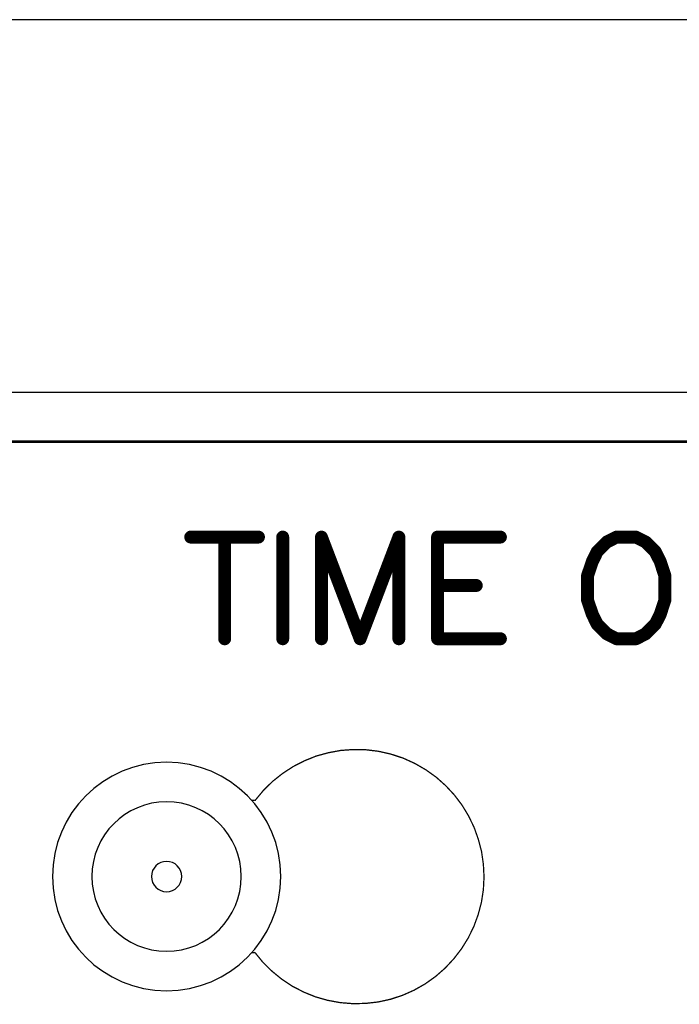
# Model space of a CAD drawing. Extents: x 0 to 74.4, y -1 to 10.2.
# Drawn here: x 5.6 to 6.1, y 9.5 to 10.2 of the extents above; entities that cross this region are included whole.
import ezdxf
from ezdxf.enums import TextEntityAlignment as Align

# ---------------------------------------------------------------- set-up
doc = ezdxf.new("R2010")
doc.units = 0
doc.header["$MEASUREMENT"] = 0
doc.layers.get('0').update_dxf_attribs({"color": 90, "linetype": 'CONTINUOUS'})
for name, color, linetype in [('FORMAT', 8, 'CONTINUOUS'), ('FORMATTEXT', 7, 'CONTINUOUS'), ('PART', 3, 'CONTINUOUS'), ('PCB_CMPNT', 7, 'CONTINUOUS')]:
    doc.layers.add(name, color=color, linetype=linetype)
doc.styles.add('ROMANS', font='romans.shx', dxfattribs={"width": 0.75})
doc.styles.add('STYLE1', font='romans.shx', dxfattribs={"width": 0.75, "height": 0.225})
doc.styles.add('STYLE2', font='romans.shx', dxfattribs={"height": 0.1})
doc.styles.add('STYLE4', font='romans.shx', dxfattribs={"height": 0.0625})

# ---------------------------------------------------------------- blocks, each defined once
blk = doc.blocks.new('DWYERB')
at = {"layer": 'FORMAT'}
blk.add_line((15.76, 10.24), (0, 10.24), dxfattribs=at)
at = {"layer": 'FORMAT', "style": 'STYLE4', "flags": 4}
for tag, p in [('DECTOL', (14.90611, 1.69964)), ('ANGTOL', (14.26664, 1.59302))]:
    blk.add_attdef(tag, p, '', height=0.0625, dxfattribs=at)
at = {"layer": 'FORMATTEXT', "style": 'ROMANS', "width": 0.9, "flags": 4}
blk.add_attdef('TOP_FR_NO', text='', height=0.1, dxfattribs=at).set_placement((15.56, 10.26906), align=Align.RIGHT)
blk.add_attdef('SIDE_FR_NO', text='', height=0.1, rotation=90, dxfattribs=at).set_placement((15.889, 10.04), align=Align.RIGHT)
at = {"layer": 'FORMATTEXT'}
for tag, height, style, width, p in [('SCALE', 0.1, 'STYLE4', 0.9, (11.6025, 1.55)), ('BYD', 0.07, 'STYLE4', 0.75, (9.4325, 1.39)), ('RBDN', 0.1, 'STYLE2', 0.75, (5.6575, 1.325)), ('DATED', 0.07, 'STYLE4', 0.75, (9.4325, 1.28)), ('BYC', 0.07, 'STYLE4', 0.75, (9.4325, 1.14)), ('RBCN', 0.1, 'STYLE2', 0.75, (5.6575, 1.075)), ('DATEC', 0.07, 'STYLE4', 0.75, (9.4325, 1.03)), ('BYB', 0.07, 'STYLE4', 0.75, (9.4325, 0.89)), ('RBBN', 0.1, 'STYLE2', 0.75, (5.6575, 0.825)), ('DATEB', 0.07, 'STYLE4', 0.75, (9.4325, 0.78)), ('BYA', 0.07, 'STYLE4', 0.75, (9.4325, 0.64)), ('RBAN', 0.1, 'STYLE2', 0.75, (5.6575, 0.575)), ('DATEA', 0.07, 'STYLE4', 0.75, (9.4325, 0.53))]:
    blk.add_attdef(tag, text='', height=height, dxfattribs=dict(at, style=style, width=width)).set_placement(p, align=Align.CENTER)
at = {"layer": 'FORMATTEXT', "style": 'STYLE4', "width": 0.9}
blk.add_attdef('WAS_PROJ#', text='', height=0.0625, dxfattribs=at).set_placement((15.56, 1.5125), align=Align.RIGHT)
at = {"layer": 'FORMATTEXT', "style": 'STYLE4', "width": 0.75}
for tag, p in [('REVBLKDTEXTTOP', (5.8795, 1.395)), ('REVBLKDTEXTBTTM', (5.8795, 1.28)), ('REVBLKCTEXTTOP', (5.8795, 1.145)), ('REVBLKCTEXTBTTM', (5.8795, 1.03)), ('REVBLKBTEXTTOP', (5.8795, 0.895)), ('REVBLKBTEXTBTTM', (5.8795, 0.78)), ('REVBLKATEXTTOP', (5.8795, 0.645)), ('REVBLKATEXTBTTM', (5.8795, 0.53))]:
    blk.add_attdef(tag, p, '', height=0.07, dxfattribs=at)
at = {"layer": 'FORMATTEXT', "flags": 4}
for tag, style, width, p in [('MATERIALFR', 'ROMANS', 0.75, (14.2975, 1.34595)), ('DATE', 'ROMANS', 0.75, (10.0575, 1.25)), ('T1L', 'STYLE2', 0.9, (11.6025, 1.19986)), ('MATERIALDESCR', 'ROMANS', 0.75, (14.2975, 1.17452)), ('T2L', 'STYLE2', 0.9, (11.6025, 1.04386)), ('FINISHFR', 'ROMANS', 0.75, (14.2975, 0.97948)), ('DRAFTER', 'ROMANS', 0.75, (10.0575, 0.94)), ('T3L', 'STYLE2', 0.9, (11.6025, 0.88786)), ('FINISHDESCR', 'ROMANS', 0.75, (14.2975, 0.80805)), ('T4L', 'STYLE2', 0.9, (11.6025, 0.73186)), ('T5L', 'STYLE2', 0.9, (11.6025, 0.57586)), ('T6L', 'STYLE2', 0.9, (11.6025, 0.41986)), ('APPDBY', 'ROMANS', 0.75, (10.0575, 0.32))]:
    blk.add_attdef(tag, text='', height=0.1, dxfattribs=dict(at, style=style, width=width)).set_placement(p, align=Align.CENTER)
at = {"layer": 'FORMATTEXT', "style": 'STYLE1', "width": 0.625, "flags": 4}
blk.add_attdef('DWG_FR#', (13.50491, 0.08607), '', height=0.2, dxfattribs=at)
blk = doc.blocks.new('UNIT_DISC')
at = {"linetype": 'Continuous', "const_width": 0.5}
blk.add_lwpolyline([(0.25, 0, 1), (-0.25, 0, 1)], format="xyb", close=True, dxfattribs=at)

msp = doc.modelspace()

# ---------------------------------------------------------------- linework, layer by layer
at = {"layer": 'PART', "color": 7}
msp.add_line((13.33786, 9.95114), (4.58786, 9.95114), dxfattribs=at)
msp.add_line((13.33786, 9.95114), (4.58786, 9.95114), dxfattribs=at)
at = {"layer": 'PART', "color": 7, "linetype": 'Continuous'}
for points, const_width in [([(5.14961, 9.91314), (12.77461, 9.91314)], 0.002), ([(5.83691, 9.67204), (5.84661, 9.67384)], 0.001), ([(5.84661, 9.67384), (5.85641, 9.67454)], 0.001), ([(5.85641, 9.67454), (5.86631, 9.67434)], 0.001), ([(5.86631, 9.67434), (5.87601, 9.67314)], 0.001), ([(5.87601, 9.67314), (5.88561, 9.67094)], 0.001), ([(5.80951, 9.66124), (5.81831, 9.66574)], 0.001), ([(5.81831, 9.66574), (5.82741, 9.66944)], 0.001), ([(5.82741, 9.66944), (5.83691, 9.67204)], 0.001), ([(5.88561, 9.67094), (5.89501, 9.66784)], 0.001), ([(5.89501, 9.66784), (5.90401, 9.66374)], 0.001), ([(5.80131, 9.65584), (5.80951, 9.66124)], 0.001), ([(5.90401, 9.66374), (5.91251, 9.65884)], 0.001), ([(5.91251, 9.65884), (5.92051, 9.65314)], 0.001), ([(5.78661, 9.64284), (5.79361, 9.64974)], 0.001), ([(5.79361, 9.64974), (5.80131, 9.65584)], 0.001), ([(5.92051, 9.65314), (5.92791, 9.64654)], 0.001), ([(5.78031, 9.63524), (5.78661, 9.64284)], 0.001), ([(5.92791, 9.64654), (5.93461, 9.63934)], 0.001), ([(5.77757, 9.63514), (5.77961, 9.63514)], 0.001), ([(5.93461, 9.63934), (5.94051, 9.63154)], 0.001), ([(5.94051, 9.63154), (5.94561, 9.62314)], 0.001), ([(5.94561, 9.62314), (5.94991, 9.61424)], 0.001), ([(5.94991, 9.61424), (5.95321, 9.60494)], 0.001), ([(5.95321, 9.60494), (5.95571, 9.59544)], 0.001), ([(5.95571, 9.59544), (5.95711, 9.58564)], 0.001), ([(5.95711, 9.58564), (5.95761, 9.57584)], 0.001), ([(5.95761, 9.57584), (5.95711, 9.56604)], 0.001), ([(5.95711, 9.56604), (5.95561, 9.55624)], 0.001), ([(5.95561, 9.55624), (5.95311, 9.54674)], 0.001), ([(5.95311, 9.54674), (5.94971, 9.53744)], 0.001), ([(5.94971, 9.53744), (5.94541, 9.52864)], 0.001), ([(5.94541, 9.52864), (5.94021, 9.52024)], 0.001), ([(5.94021, 9.52024), (5.93421, 9.51244)], 0.001), ([(5.77757, 9.51714), (5.77961, 9.51714)], 0.001), ([(5.78621, 9.50974), (5.78001, 9.51734)], 0.001), ([(5.93421, 9.51244), (5.92751, 9.50524)], 0.001), ([(5.79321, 9.50284), (5.78621, 9.50974)], 0.001), ([(5.92751, 9.50524), (5.92011, 9.49874)], 0.001), ([(5.80081, 9.49664), (5.79321, 9.50284)], 0.001), ([(5.92011, 9.49874), (5.91211, 9.49304)], 0.001), ([(5.80911, 9.49114), (5.80081, 9.49664)], 0.001), ([(5.81781, 9.48664), (5.80911, 9.49114)], 0.001), ([(5.91211, 9.49304), (5.90351, 9.48814)], 0.001), ([(5.82691, 9.48294), (5.81781, 9.48664)], 0.001), ([(5.83641, 9.48024), (5.82691, 9.48294)], 0.001), ([(5.89451, 9.48414), (5.88511, 9.48104)], 0.001), ([(5.90351, 9.48814), (5.89451, 9.48414)], 0.001), ([(5.84611, 9.47844), (5.83641, 9.48024)], 0.001), ([(5.85591, 9.47764), (5.84611, 9.47844)], 0.001), ([(5.86581, 9.47784), (5.85591, 9.47764)], 0.001), ([(5.87551, 9.47894), (5.86581, 9.47784)], 0.001), ([(5.88511, 9.48104), (5.87551, 9.47894)], 0.001)]:
    msp.add_lwpolyline(points, dxfattribs=dict(at, const_width=const_width))
at = {"layer": 'PART', "color": 7}
for radius, start, end in [(0.0885, 0, 180), (0.0579, 0, 180), (0.01175, 0, 180), (0.0885, 180, 0), (0.0579, 180, 0), (0.01175, 180, 0)]:
    msp.add_arc((5.71161, 9.57614), radius, start, end, dxfattribs=at)
at = {"layer": 'PCB_CMPNT', "color": 7, "linetype": 'Continuous', "const_width": 0.01}
for points in [[(5.73031, 9.83914), (5.78281, 9.83914)], [(5.75661, 9.83914), (5.75661, 9.76034)], [(5.80161, 9.83914), (5.80161, 9.76034)], [(5.86161, 9.76034), (5.83161, 9.83914)], [(5.83161, 9.83914), (5.83161, 9.76034)], [(5.89161, 9.83914), (5.86161, 9.76034)], [(5.89161, 9.76034), (5.89161, 9.83914)], [(5.97031, 9.83914), (5.92161, 9.83914)], [(5.92161, 9.83914), (5.92161, 9.76034)], [(6.06031, 9.83914), (6.05281, 9.83534)], [(6.07531, 9.83914), (6.06031, 9.83914)], [(6.08281, 9.83534), (6.07531, 9.83914)], [(6.05281, 9.83534), (6.04531, 9.82784)], [(6.09031, 9.82784), (6.08281, 9.83534)], [(6.04531, 9.82784), (6.04161, 9.82034)], [(6.09411, 9.82034), (6.09031, 9.82784)], [(6.04161, 9.82034), (6.03781, 9.80914)], [(6.09781, 9.80914), (6.09411, 9.82034)], [(6.03781, 9.80914), (6.03781, 9.79034)], [(6.09781, 9.79034), (6.09781, 9.80914)], [(5.92161, 9.80164), (5.95161, 9.80164)], [(6.03781, 9.79034), (6.04161, 9.77914)], [(6.09411, 9.77914), (6.09781, 9.79034)], [(6.04161, 9.77914), (6.04531, 9.77164)], [(6.09031, 9.77164), (6.09411, 9.77914)], [(6.04531, 9.77164), (6.05281, 9.76414)], [(6.08281, 9.76414), (6.09031, 9.77164)], [(5.92161, 9.76034), (5.97031, 9.76034)], [(6.05281, 9.76414), (6.06031, 9.76034)], [(6.06031, 9.76034), (6.07531, 9.76034)], [(6.07531, 9.76034), (6.08281, 9.76414)]]:
    msp.add_lwpolyline(points, dxfattribs=at)

# ---------------------------------------------------------------- block references
at = {"layer": 'FORMAT'}
msp.add_blockref('DWYERB', (0, 0), dxfattribs=at)
at = {"layer": 'PART', "color": 7, "xscale": 0.0009999999999994458, "yscale": 0.001000000000000001, "zscale": 0.001}
for p in [(5.84661, 9.67384), (5.84661, 9.67384), (5.85641, 9.67454), (5.85641, 9.67454), (5.86631, 9.67434), (5.86631, 9.67434), (5.87601, 9.67314), (5.87601, 9.67314), (5.81831, 9.66574), (5.81831, 9.66574), (5.82741, 9.66944), (5.82741, 9.66944), (5.83691, 9.67204), (5.83691, 9.67204), (5.88561, 9.67094), (5.88561, 9.67094), (5.89501, 9.66784), (5.89501, 9.66784), (5.80951, 9.66124), (5.80951, 9.66124), (5.90401, 9.66374), (5.90401, 9.66374), (5.91251, 9.65884), (5.91251, 9.65884), (5.79361, 9.64974), (5.79361, 9.64974), (5.80131, 9.65584), (5.80131, 9.65584), (5.92051, 9.65314), (5.92051, 9.65314), (5.78661, 9.64284), (5.78661, 9.64284), (5.92791, 9.64654), (5.92791, 9.64654), (5.77961, 9.63514), (5.78031, 9.63524), (5.93461, 9.63934), (5.93461, 9.63934), (5.94051, 9.63154), (5.94051, 9.63154), (5.94561, 9.62314), (5.94561, 9.62314), (5.94991, 9.61424), (5.94991, 9.61424), (5.95321, 9.60494), (5.95321, 9.60494), (5.95571, 9.59544), (5.95571, 9.59544), (5.95711, 9.58564), (5.95711, 9.58564), (5.95761, 9.57584), (5.95761, 9.57584), (5.95711, 9.56604), (5.95711, 9.56604), (5.95561, 9.55624), (5.95561, 9.55624), (5.95311, 9.54674), (5.95311, 9.54674), (5.94971, 9.53744), (5.94971, 9.53744), (5.94541, 9.52864), (5.94541, 9.52864), (5.94021, 9.52024), (5.94021, 9.52024), (5.77961, 9.51714), (5.78001, 9.51734), (5.93421, 9.51244), (5.93421, 9.51244), (5.78621, 9.50974), (5.78621, 9.50974), (5.92751, 9.50524), (5.92751, 9.50524), (5.79321, 9.50284), (5.79321, 9.50284), (5.92011, 9.49874), (5.92011, 9.49874), (5.80081, 9.49664), (5.80081, 9.49664), (5.80911, 9.49114), (5.80911, 9.49114), (5.91211, 9.49304), (5.91211, 9.49304), (5.81781, 9.48664), (5.81781, 9.48664), (5.82691, 9.48294), (5.82691, 9.48294), (5.89451, 9.48414), (5.89451, 9.48414), (5.90351, 9.48814), (5.90351, 9.48814), (5.83641, 9.48024), (5.83641, 9.48024), (5.84611, 9.47844), (5.84611, 9.47844), (5.85591, 9.47764), (5.85591, 9.47764), (5.86581, 9.47784), (5.86581, 9.47784), (5.87551, 9.47894), (5.87551, 9.47894), (5.88511, 9.48104), (5.88511, 9.48104)]:
    msp.add_blockref('UNIT_DISC', p, dxfattribs=at)
at = {"layer": 'PCB_CMPNT', "color": 7, "xscale": 0.01000000000000023, "yscale": 0.009999999999999787, "zscale": 0.01}
for p in [(5.73031, 9.83914), (5.75661, 9.83914), (5.78281, 9.83914), (5.80161, 9.83914), (5.83161, 9.83914), (5.83161, 9.83914), (5.89161, 9.83914), (5.89161, 9.83914), (5.92161, 9.83914), (5.92161, 9.83914), (5.97031, 9.83914), (6.06031, 9.83914), (6.06031, 9.83914), (6.07531, 9.83914), (6.07531, 9.83914), (6.05281, 9.83534), (6.05281, 9.83534), (6.08281, 9.83534), (6.08281, 9.83534), (6.04531, 9.82784), (6.04531, 9.82784), (6.09031, 9.82784), (6.09031, 9.82784), (6.04161, 9.82034), (6.04161, 9.82034), (6.09411, 9.82034), (6.09411, 9.82034), (6.03781, 9.80914), (6.03781, 9.80914), (6.09781, 9.80914), (6.09781, 9.80914), (5.92161, 9.80164), (5.95161, 9.80164), (6.03781, 9.79034), (6.03781, 9.79034), (6.09781, 9.79034), (6.09781, 9.79034), (6.04161, 9.77914), (6.04161, 9.77914), (6.09411, 9.77914), (6.09411, 9.77914), (6.04531, 9.77164), (6.04531, 9.77164), (6.09031, 9.77164), (6.09031, 9.77164), (5.75661, 9.76034), (5.80161, 9.76034), (5.83161, 9.76034), (5.86161, 9.76034), (5.86161, 9.76034), (5.89161, 9.76034), (5.92161, 9.76034), (5.92161, 9.76034), (5.97031, 9.76034), (6.05281, 9.76414), (6.05281, 9.76414), (6.06031, 9.76034), (6.06031, 9.76034), (6.07531, 9.76034), (6.07531, 9.76034), (6.08281, 9.76414), (6.08281, 9.76414)]:
    msp.add_blockref('UNIT_DISC', p, dxfattribs=at)

doc.saveas('drawing.dxf')
